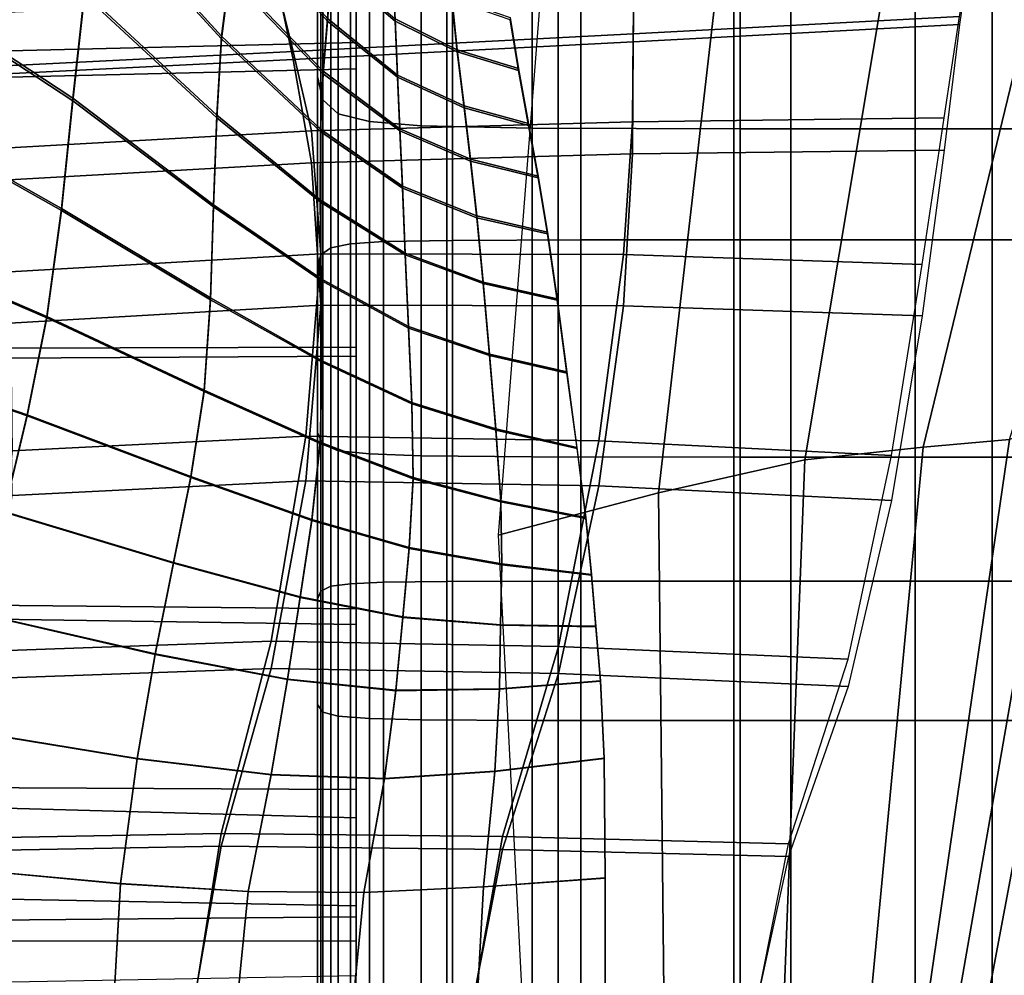
# Model space of a CAD drawing. Units: inches. Extents: x -57 to 70, y -94 to 115.
# Drawn here: x -36 to -32, y 47 to 51 of the extents above; entities that cross this region are included whole.
import ezdxf

# ---------------------------------------------------------------- set-up
doc = ezdxf.new("R2010")
doc.units = ezdxf.units.IN
doc.header["$MEASUREMENT"] = 0

msp = doc.modelspace()

# ---------------------------------------------------------------- linework, layer by layer
for points in [[(-34.5865, 51.2489, -43.4464), (-34.5865, 54.0054, -42.6604), (-34.5865, 54.3919, -43.3762), (-34.5865, 51.4799, -44.204)], [(-34.2975, 50.3666, 15.802), (-34.2975, 54.0558, 15.0144), (-34.442, 54.0315, 14.9001), (-34.442, 50.3565, 15.6849)], [(-33.9948, 50.3716, 15.8606), (-33.9948, 54.068, 15.0716), (-34.2975, 54.0558, 15.0144), (-34.2975, 50.3666, 15.802)], [(-33.4338, 50.3733, 15.8801), (-33.4338, 54.072, 15.0906), (-33.9948, 54.068, 15.0716), (-33.9948, 50.3716, 15.8606)], [(-32.514, 50.3733, 15.8801), (-32.514, 54.072, 15.0906), (-33.4338, 54.072, 15.0906), (-33.4338, 50.3733, 15.8801)], [(-31.1352, 50.3733, 15.8801), (-31.1352, 54.072, 15.0906), (-32.514, 54.072, 15.0906), (-32.514, 50.3733, 15.8801)], [(-34.5865, 51.0893, -42.8933), (-34.5865, 53.7375, -42.1368), (-34.5865, 54.0054, -42.6604), (-34.5865, 51.2489, -43.4464)], [(-34.5287, 53.9909, 14.7095), (-34.5287, 50.3396, 15.4897), (-34.442, 50.3565, 15.6849), (-34.442, 54.0315, 14.9001)], [(-34.5721, 53.9207, 14.4178), (-34.5721, 50.3076, 15.1895), (-34.5287, 50.3396, 15.4897), (-34.5287, 53.9909, 14.7095)], [(-34.5865, 53.8073, 14.0001), (-34.5865, 50.252, 14.7571), (-34.5721, 50.3076, 15.1895), (-34.5721, 53.9207, 14.4178)], [(-34.5865, 53.6372, 13.4313), (-34.5865, 50.1645, 14.1656), (-34.5865, 50.252, 14.7571), (-34.5865, 53.8073, 14.0001)], [(-34.5638, 50.9864, -42.509), (-34.5638, 53.5642, -41.772), (-34.5865, 53.7375, -42.1368), (-34.5865, 51.0893, -42.8933)], [(-34.5865, 53.397, 12.6866), (-34.5865, 50.0366, 13.388), (-34.5865, 50.1645, 14.1656), (-34.5865, 53.6372, 13.4313)], [(-34.4956, 50.9258, -42.2576), (-34.4956, 53.4614, -41.5326), (-34.5638, 53.5642, -41.772), (-34.5638, 50.9864, -42.509)], [(-34.3593, 50.8928, -42.1036), (-34.3593, 53.4051, -41.3855), (-34.4956, 53.4614, -41.5326), (-34.4956, 50.9258, -42.2576)], [(-34.5865, 53.1224, 11.8573), (-34.5865, 49.8888, 12.5208), (-34.5865, 50.0366, 13.388), (-34.5865, 53.397, 12.6866)], [(-34.132, 50.8731, -42.0112), (-34.132, 53.3714, -41.2972), (-34.3593, 53.4051, -41.3855), (-34.3593, 50.8928, -42.1036)], [(-33.6464, 50.8632, -41.965), (-33.6464, 53.3545, -41.253), (-34.132, 53.3714, -41.2972), (-34.132, 50.8731, -42.0112)], [(-32.735, 50.8599, -41.9496), (-32.735, 53.3489, -41.2383), (-33.6464, 53.3545, -41.253), (-33.6464, 50.8632, -41.965)], [(-31.2302, 50.8599, -41.9496), (-31.2303, 53.3489, -41.2383), (-32.735, 53.3489, -41.2383), (-32.735, 50.8599, -41.9496)], [(-34.5865, 52.8493, 11.0346), (-34.5865, 49.7417, 11.6603), (-34.5865, 49.8888, 12.5208), (-34.5865, 53.1224, 11.8573)], [(-31.9684, 43.6483, -49.7013), (-31.9684, 43.6483, -18.3923), (-31.9684, 53.0948, -18.0825), (-31.9684, 53.0948, -49.7013)], [(-31.9684, 43.6483, -18.3923), (-30.7361, 41.1562, 12.9959), (-30.7361, 53.0948, 5.6316), (-31.9684, 53.0948, -18.0825)], [(-34.5865, 52.6133, 10.3098), (-34.5865, 49.6155, 10.903), (-34.5865, 49.7417, 11.6603), (-34.5865, 52.8493, 11.0346)], [(-34.0197, 52.6735, -48.3665), (-34.0197, 48.8782, -48.9722), (-34.2975, 48.8748, -48.9149), (-34.2975, 52.6616, -48.3106)], [(-33.5331, 52.6775, -48.3852), (-33.5331, 48.8793, -48.9913), (-34.0197, 48.8782, -48.9722), (-34.0197, 52.6735, -48.3665)], [(-32.7623, 52.6775, -48.3852), (-32.7623, 48.8793, -48.9913), (-33.5331, 48.8793, -48.9913), (-33.5331, 52.6775, -48.3852)], [(-31.6318, 52.6775, -48.3852), (-31.6318, 48.8793, -48.9913), (-32.7623, 48.8793, -48.9913), (-32.7623, 52.6775, -48.3852)], [(-30.2316, 52.6775, -48.3852), (-30.2316, 48.8793, -48.9913), (-31.6318, 48.8793, -48.9913), (-31.6318, 52.6775, -48.3852)], [(-34.5287, 48.8568, -48.6093), (-34.5287, 52.5979, -48.0124), (-34.442, 52.6377, -48.1988), (-34.442, 48.8681, -48.8003)], [(-34.2975, 52.6616, -48.3106), (-34.2975, 48.8748, -48.9149), (-34.442, 48.8681, -48.8003), (-34.442, 52.6377, -48.1988)], [(-34.5865, 49.531, 10.3455), (-34.5865, 49.6155, 10.903), (-34.5865, 52.6133, 10.3098), (-34.5865, 52.4503, 9.7742)], [(-34.5721, 48.8358, -48.3106), (-34.5721, 52.5289, -47.7222), (-34.5287, 52.5979, -48.0124), (-34.5287, 48.8568, -48.6093)], [(-34.5865, 48.7999, -47.8728), (-34.5865, 52.4177, -47.299), (-34.5721, 52.5289, -47.7222), (-34.5721, 48.8358, -48.3106)], [(-36.4864, 51.1887, -24.4559), (-36.4864, 52.3703, -23.7363), (-34.4167, 52.4524, -23.8146), (-34.4167, 51.2386, -24.5613)], [(-34.5638, 49.4789, 9.9538), (-34.5865, 49.531, 10.3455), (-34.5865, 52.4503, 9.7742), (-34.5638, 52.3453, 9.3961)], [(-34.5865, 48.7437, -47.2647), (-34.5865, 52.2512, -46.7136), (-34.5865, 52.4177, -47.299), (-34.5865, 48.7999, -47.8728)], [(-34.4956, 49.4504, 9.6942), (-34.5638, 49.4789, 9.9538), (-34.5638, 52.3453, 9.3961), (-34.4956, 52.2835, 9.1441)], [(-34.3593, 49.4364, 9.5329), (-34.4956, 49.4504, 9.6942), (-34.4956, 52.2835, 9.1441), (-34.3593, 52.25, 8.9867)], [(-34.5865, 48.6621, -46.4548), (-34.5865, 52.016, -45.9366), (-34.5865, 52.2512, -46.7136), (-34.5865, 48.7437, -47.2647)], [(-34.132, 52.2299, 8.8922), (-34.132, 49.4281, 9.4361), (-34.3593, 49.4364, 9.5329), (-34.3593, 52.25, 8.9867)], [(-35.5049, 52.1933, -9.9407), (-34.9721, 51.5383, -10.6677), (-35.0075, 51.2661, -10.3536), (-35.5565, 51.8703, -9.5982)], [(-33.6465, 52.2198, 8.845), (-33.6464, 49.4239, 9.3878), (-34.132, 49.4281, 9.4361), (-34.132, 52.2299, 8.8922)], [(-32.735, 52.2165, 8.8292), (-32.735, 49.4225, 9.3716), (-33.6464, 49.4239, 9.3878), (-33.6465, 52.2198, 8.845)], [(-31.2303, 52.2165, 8.8292), (-31.2303, 49.4225, 9.3716), (-32.735, 49.4225, 9.3716), (-32.735, 52.2165, 8.8292)], [(-35.5048, 52.1759, -22.8383), (-35.5564, 51.8546, -23.1808), (-35.0075, 51.2538, -22.4254), (-34.9721, 51.525, -22.1113)], [(-36.4864, 52.0453, -10.3445), (-36.4864, 51.0735, -9.4856), (-34.4167, 51.1231, -9.3854), (-34.4167, 52.1311, -10.2686)], [(-35.6579, 50.9941, -9.0075), (-36.4737, 51.5319, -8.1951), (-36.4228, 52.1066, -8.5128), (-35.6073, 51.4589, -9.2959)], [(-33.5588, 52.1029, 11.8575), (-33.7959, 49.0803, 12.1739), (-33.0932, 49.2668, 15.9917), (-32.7654, 52.1101, 15.654)], [(-32.7654, 52.1101, 15.654), (-33.0932, 49.2668, 15.9917), (-32.4518, 49.4099, 19.3884), (-32.0027, 52.1045, 19.0873)], [(-32.0027, 52.1045, 19.0873), (-32.4518, 49.4099, 19.3884), (-31.9331, 49.4662, 21.9427), (-31.3014, 52.0736, 21.7941)], [(-35.6579, 50.9829, -23.7715), (-35.6073, 51.4454, -23.4831), (-36.4227, 52.0896, -24.2662), (-36.4737, 51.5184, -24.5839)], [(-31.3014, 52.0736, 21.7941), (-31.9331, 49.4662, 21.9427), (-31.5556, 49.4995, 23.813), (-30.7626, 52.0599, 23.8434)], [(-34.5865, 48.568, -45.5474), (-34.5865, 51.7473, -45.067), (-34.5865, 52.016, -45.9366), (-34.5865, 48.6621, -46.4548)], [(-34.5248, 51.5713, -20.9804), (-34.8831, 52.0137, -21.4132), (-34.9285, 51.7642, -21.7684), (-34.5435, 51.3312, -21.2979)], [(-35.0283, 50.9194, -10.0851), (-35.6073, 51.4589, -9.2959), (-35.5565, 51.8703, -9.5982), (-35.0075, 51.2661, -10.3536)], [(-35.0282, 50.9086, -22.6939), (-35.0075, 51.2538, -22.4254), (-35.5564, 51.8546, -23.1808), (-35.6073, 51.4454, -23.4831)], [(-34.2554, 51.5663, -20.4207), (-34.5122, 51.8075, -20.6515), (-34.5248, 51.5713, -20.9804), (-34.2467, 51.3314, -20.7201)], [(-34.9285, 51.7783, -11.0106), (-34.5436, 51.3426, -11.4811), (-34.5617, 51.1122, -11.1752), (-34.9721, 51.5383, -10.6677)], [(-34.9285, 51.7642, -21.7684), (-34.9721, 51.525, -22.1113), (-34.5617, 51.1014, -21.6038), (-34.5435, 51.3312, -21.2979)], [(-34.5865, 48.4743, -44.6466), (-34.5865, 51.4799, -44.204), (-34.5865, 51.7473, -45.067), (-34.5865, 48.568, -45.5474)], [(-33.1998, 51.504, 4.6478), (-33.2039, 51.2762, 5.0587), (-31.7751, 51.3522, 5.5912), (-31.7333, 51.5969, 5.2459)], [(-33.1999, 51.504, -37.4268), (-31.7333, 51.5969, -38.0249), (-31.7751, 51.3171, -38.3756), (-33.2039, 51.241, -37.8431)], [(-34.2467, 51.3418, -12.0589), (-34.2359, 51.0954, -11.7739), (-34.5436, 51.3426, -11.4811), (-34.5249, 51.5832, -11.7986)], [(-34.2467, 51.3314, -20.7201), (-34.5248, 51.5713, -20.9804), (-34.5435, 51.3312, -21.2979), (-34.2359, 51.0855, -21.0051)], [(-33.9989, 51.4365, -12.501), (-33.9749, 51.2063, -12.2128), (-34.2467, 51.3418, -12.0589), (-34.2554, 51.5771, -12.3583)], [(-33.9988, 51.4267, -20.278), (-34.2554, 51.5663, -20.4207), (-34.2467, 51.3314, -20.7201), (-33.9749, 51.1968, -20.5662)], [(-36.5229, 50.9704, -7.8264), (-36.4737, 51.5319, -8.1951), (-35.6579, 50.9941, -9.0075), (-35.7087, 50.5106, -8.707)], [(-36.5228, 50.9601, -24.9526), (-35.7086, 50.5018, -24.072), (-35.6579, 50.9829, -23.7715), (-36.4737, 51.5184, -24.5839)], [(-34.9721, 51.5383, -10.6677), (-34.5617, 51.1122, -11.1752), (-34.5741, 50.8587, -10.8971), (-35.0075, 51.2661, -10.3536)], [(-34.9721, 51.525, -22.1113), (-35.0075, 51.2538, -22.4254), (-34.574, 50.8487, -21.882), (-34.5617, 51.1014, -21.6038)], [(-34.7479, 51.4192, 4.0394), (-34.6933, 51.1988, 4.5066), (-33.2039, 51.2762, 5.0587), (-33.1998, 51.504, 4.6478)], [(-34.7479, 51.4192, -36.8184), (-33.1999, 51.504, -37.4268), (-33.2039, 51.241, -37.8431), (-34.6933, 51.1637, -37.291)], [(-35.0417, 50.5274, -9.8334), (-35.6579, 50.9941, -9.0075), (-35.6073, 51.4589, -9.2959), (-35.0283, 50.9194, -10.0851)], [(-34.5865, 48.3939, -43.8567), (-34.5865, 51.2489, -43.4464), (-34.5865, 51.4799, -44.204), (-34.5865, 48.4743, -44.6466)], [(-36.4589, 51.351, 3.41), (-36.3039, 51.1189, 3.9151), (-34.6933, 51.1988, 4.5066), (-34.7479, 51.4192, 4.0394)], [(-36.4589, 51.351, -36.189), (-34.7479, 51.4192, -36.8184), (-34.6933, 51.1637, -37.291), (-36.3039, 51.0838, -36.6995)], [(-35.0417, 50.5182, -22.9456), (-35.0282, 50.9086, -22.6939), (-35.6073, 51.4454, -23.4831), (-35.6579, 50.9829, -23.7715)], [(-33.7425, 51.3471, -12.5995), (-33.7062, 51.1236, -12.3135), (-33.9749, 51.2063, -12.2128), (-33.9989, 51.4365, -12.501)], [(-33.7425, 51.3379, -20.1795), (-33.9988, 51.4267, -20.278), (-33.9749, 51.1968, -20.5662), (-33.7062, 51.1147, -20.4655)], [(-34.5436, 51.3426, -11.4811), (-34.2359, 51.0954, -11.7739), (-34.2258, 50.8601, -11.5006), (-34.5617, 51.1122, -11.1752)], [(-34.5435, 51.3312, -21.2979), (-34.5617, 51.1014, -21.6038), (-34.2257, 50.8508, -21.2784), (-34.2359, 51.0855, -21.0051)], [(-33.9749, 51.2063, -12.2128), (-33.9449, 50.9609, -11.9412), (-34.2359, 51.0954, -11.7739), (-34.2467, 51.3418, -12.0589)], [(-33.9749, 51.1968, -20.5662), (-34.2467, 51.3314, -20.7201), (-34.2359, 51.0855, -21.0051), (-33.9449, 50.9519, -20.8378)], [(-31.7751, 51.3522, 5.5912), (-33.2039, 51.2762, 5.0587), (-33.2076, 50.8908, 5.7128), (-31.8412, 50.9076, 6.2079)], [(-31.7751, 51.3171, -38.3756), (-31.8412, 50.7671, -39.0086), (-33.2076, 50.7503, -38.5135), (-33.2039, 51.241, -37.8431)], [(-36.4864, 49.8529, -24.8414), (-36.4864, 51.1887, -24.4559), (-34.4167, 51.2386, -24.5613), (-34.4167, 49.8639, -24.9568)], [(-34.5754, 50.5487, -10.6629), (-35.0283, 50.9194, -10.0851), (-35.0075, 51.2661, -10.3536), (-34.5741, 50.8587, -10.8971)], [(-34.5754, 50.5397, -22.1161), (-34.574, 50.8487, -21.882), (-35.0075, 51.2538, -22.4254), (-35.0282, 50.9086, -22.6939)], [(-33.2039, 51.2762, 5.0587), (-34.6933, 51.1988, 4.5066), (-34.6127, 50.8517, 5.1976), (-33.2076, 50.8908, 5.7128)], [(-33.2039, 51.241, -37.8431), (-33.2076, 50.7503, -38.5135), (-34.6127, 50.7112, -37.9984), (-34.6933, 51.1637, -37.291)], [(-34.5865, 48.3397, -43.2817), (-34.5865, 51.0893, -42.8933), (-34.5865, 51.2489, -43.4464), (-34.5865, 48.3939, -43.8567)], [(-34.6933, 51.1988, 4.5066), (-36.3039, 51.1189, 3.9151), (-36.0953, 50.768, 4.6422), (-34.6127, 50.8517, 5.1976)], [(-33.7062, 51.1236, -12.3135), (-33.6623, 50.8828, -12.0457), (-33.9449, 50.9609, -11.9412), (-33.9749, 51.2063, -12.2128)], [(-33.7062, 51.1147, -20.4655), (-33.9749, 51.1968, -20.5662), (-33.9449, 50.9519, -20.8378), (-33.6622, 50.8744, -20.7333)], [(-34.6933, 51.1637, -37.291), (-34.6127, 50.7112, -37.9984), (-36.0953, 50.6275, -37.4429), (-36.3039, 51.0838, -36.6995)], [(-36.4864, 51.0735, -9.4856), (-36.4864, 49.8974, -9.195), (-34.4167, 49.9045, -9.0821), (-34.4167, 51.1231, -9.3854)], [(-34.5617, 51.1122, -11.1752), (-34.2258, 50.8601, -11.5006), (-34.2149, 50.6091, -11.2541), (-34.5741, 50.8587, -10.8971)], [(-34.5638, 48.3061, -42.8837), (-34.5638, 50.9864, -42.509), (-34.5865, 51.0893, -42.8933), (-34.5865, 48.3397, -43.2817)], [(-34.5617, 51.1014, -21.6038), (-34.574, 50.8487, -21.882), (-34.2149, 50.6005, -21.5249), (-34.2257, 50.8508, -21.2784)], [(-34.2359, 51.0954, -11.7739), (-33.9449, 50.9609, -11.9412), (-33.9164, 50.7269, -11.6815), (-34.2258, 50.8601, -11.5006)], [(-34.2359, 51.0855, -21.0051), (-34.2257, 50.8508, -21.2784), (-33.9164, 50.7185, -21.0975), (-33.9449, 50.9519, -20.8378)], [(-35.7087, 50.5106, -8.707), (-35.6579, 50.9941, -9.0075), (-35.0417, 50.5274, -9.8334), (-35.055, 50.1194, -9.5697)], [(-35.7086, 50.5018, -24.072), (-35.055, 50.1119, -23.2093), (-35.0417, 50.5182, -22.9456), (-35.6579, 50.9829, -23.7715)], [(-34.4956, 48.2875, -42.6248), (-34.4956, 50.9258, -42.2576), (-34.5638, 50.9864, -42.509), (-34.5638, 48.3061, -42.8837)], [(-36.6135, 50.4018, -7.3858), (-36.5229, 50.9704, -7.8264), (-35.7087, 50.5106, -8.707), (-35.7716, 50.0385, -8.4333)], [(-36.6135, 50.3946, -25.3933), (-35.7716, 50.0318, -24.3457), (-35.7086, 50.5018, -24.072), (-36.5228, 50.9601, -24.9526)], [(-33.9449, 50.9609, -11.9412), (-33.6623, 50.8828, -12.0457), (-33.6203, 50.6532, -11.7901), (-33.9164, 50.7269, -11.6815)], [(-33.9449, 50.9519, -20.8378), (-33.9164, 50.7185, -21.0975), (-33.6203, 50.6453, -20.9889), (-33.6622, 50.8744, -20.7333)], [(-34.5711, 50.2034, -10.4456), (-35.0417, 50.5274, -9.8334), (-35.0283, 50.9194, -10.0851), (-34.5754, 50.5487, -10.6629)], [(-34.571, 50.1957, -22.3334), (-34.5754, 50.5397, -22.1161), (-35.0282, 50.9086, -22.6939), (-35.0417, 50.5182, -22.9456)], [(-34.3593, 48.2781, -42.467), (-34.3593, 50.8928, -42.1036), (-34.4956, 50.9258, -42.2576), (-34.4956, 48.2875, -42.6248)], [(-31.8412, 50.9076, 6.2079), (-33.2076, 50.8908, 5.7128), (-33.246, 50.3093, 6.5306), (-31.9382, 50.2657, 7.0042)], [(-34.6127, 50.8517, 5.1976), (-36.0953, 50.768, 4.6422), (-35.9347, 50.2334, 5.5141), (-34.572, 50.3121, 6.0397)], [(-33.2076, 50.8908, 5.7128), (-34.6127, 50.8517, 5.1976), (-34.572, 50.3121, 6.0397), (-33.246, 50.3093, 6.5306)], [(-34.2021, 50.3156, -11.0495), (-34.5754, 50.5487, -10.6629), (-34.5741, 50.8587, -10.8971), (-34.2149, 50.6091, -11.2541)], [(-34.132, 48.2726, -42.3723), (-34.132, 50.8731, -42.0112), (-34.3593, 50.8928, -42.1036), (-34.3593, 48.2781, -42.467)], [(-34.2258, 50.8601, -11.5006), (-33.9164, 50.7269, -11.6815), (-33.8888, 50.4783, -11.4505), (-34.2149, 50.6091, -11.2541)], [(-34.2257, 50.8508, -21.2784), (-34.2149, 50.6005, -21.5249), (-33.8888, 50.4705, -21.3285), (-33.9164, 50.7185, -21.0975)], [(-33.6464, 48.2698, -42.325), (-33.6464, 50.8632, -41.965), (-34.132, 50.8731, -42.0112), (-34.132, 48.2726, -42.3723)], [(-32.735, 48.2688, -42.3092), (-32.735, 50.8599, -41.9496), (-33.6464, 50.8632, -41.965), (-33.6464, 48.2698, -42.325)], [(-31.2303, 48.2688, -42.3092), (-31.2302, 50.8599, -41.9496), (-32.735, 50.8599, -41.9496), (-32.735, 48.2688, -42.3092)], [(-34.202, 50.3079, -21.7295), (-34.2149, 50.6005, -21.5249), (-34.574, 50.8487, -21.882), (-34.5754, 50.5397, -22.1161)], [(-31.8412, 50.7671, -39.0086), (-31.9382, 50.041, -39.8024), (-33.246, 50.0846, -39.3228), (-33.2076, 50.7503, -38.5135)], [(-33.2076, 50.7503, -38.5135), (-33.246, 50.0846, -39.3228), (-34.572, 50.0874, -38.8273), (-34.6127, 50.7112, -37.9984)], [(-33.9164, 50.7269, -11.6815), (-33.6203, 50.6532, -11.7901), (-33.5792, 50.4069, -11.5666), (-33.8888, 50.4783, -11.4505)], [(-34.6127, 50.7112, -37.9984), (-34.572, 50.0874, -38.8273), (-35.9347, 50.0087, -38.3001), (-36.0953, 50.6275, -37.4429)], [(-33.9164, 50.7185, -21.0975), (-33.8888, 50.4705, -21.3285), (-33.5791, 50.3996, -21.2125), (-33.6203, 50.6453, -20.9889)], [(-33.8616, 50.189, -11.265), (-34.2021, 50.3156, -11.0495), (-34.2149, 50.6091, -11.2541), (-33.8888, 50.4783, -11.4505)], [(-33.8615, 50.182, -21.514), (-33.8888, 50.4705, -21.3285), (-34.2149, 50.6005, -21.5249), (-34.202, 50.3079, -21.7295)], [(-34.1878, 49.9945, -10.8616), (-34.5711, 50.2034, -10.4456), (-34.5754, 50.5487, -10.6629), (-34.2021, 50.3156, -11.0495)], [(-35.7716, 50.0385, -8.4333), (-35.7087, 50.5106, -8.707), (-35.055, 50.1194, -9.5697), (-35.0834, 49.7161, -9.3286)], [(-35.055, 50.1194, -9.5697), (-35.0417, 50.5274, -9.8334), (-34.5711, 50.2034, -10.4456), (-34.5664, 49.8441, -10.218)], [(-35.055, 50.1119, -23.2093), (-34.5663, 49.8377, -22.561), (-34.571, 50.1957, -22.3334), (-35.0417, 50.5182, -22.9456)], [(-34.1878, 49.9878, -21.9174), (-34.202, 50.3079, -21.7295), (-34.5754, 50.5397, -22.1161), (-34.571, 50.1957, -22.3334)], [(-35.7716, 50.0318, -24.3457), (-35.0834, 49.7102, -23.4504), (-35.055, 50.1119, -23.2093), (-35.7086, 50.5018, -24.072)], [(-33.5375, 50.1156, -11.395), (-33.8616, 50.189, -11.265), (-33.8888, 50.4783, -11.4505), (-33.5792, 50.4069, -11.5666)], [(-33.5375, 50.1091, -21.384), (-33.5791, 50.3996, -21.2125), (-33.8888, 50.4705, -21.3285), (-33.8615, 50.182, -21.514)], [(-36.6135, 50.4018, -7.3858), (-35.7716, 50.0385, -8.4333), (-35.8586, 49.6074, -8.2254), (-36.5585, 49.8478, -7.3552)], [(-36.6135, 50.3946, -25.3933), (-36.5585, 49.8429, -25.4238), (-35.8586, 49.6026, -24.5536), (-35.7716, 50.0318, -24.3457)], [(-34.5721, 50.3076, 15.1895), (-34.5721, 46.7746, 15.5161), (-34.5287, 46.7692, 15.8202), (-34.5287, 50.3396, 15.4897)], [(-34.5287, 50.3396, 15.4897), (-34.5287, 46.7692, 15.8202), (-34.442, 46.7629, 16.0169), (-34.442, 50.3565, 15.6849)], [(-34.2975, 46.7591, 16.135), (-34.2975, 50.3666, 15.802), (-34.442, 50.3565, 15.6849), (-34.442, 46.7629, 16.0169)], [(-33.9948, 46.7572, 16.194), (-33.9948, 50.3716, 15.8606), (-34.2975, 50.3666, 15.802), (-34.2975, 46.7591, 16.135)], [(-33.4338, 46.7566, 16.2137), (-33.4338, 50.3733, 15.8801), (-33.9948, 50.3716, 15.8606), (-33.9948, 46.7572, 16.194)], [(-32.514, 46.7566, 16.2137), (-32.514, 50.3733, 15.8801), (-33.4338, 50.3733, 15.8801), (-33.4338, 46.7566, 16.2137)], [(-31.1352, 46.7566, 16.2137), (-31.1352, 50.3733, 15.8801), (-32.514, 50.3733, 15.8801), (-32.514, 46.7566, 16.2137)], [(-34.6372, 49.5143, 6.9597), (-34.572, 50.3121, 6.0397), (-35.9347, 50.2334, 5.5141), (-35.9238, 49.4504, 6.4534)], [(-33.246, 50.3093, 6.5306), (-34.572, 50.3121, 6.0397), (-34.6372, 49.5143, 6.9597), (-33.3542, 49.4932, 7.4323)], [(-34.5865, 50.252, 14.7571), (-34.5865, 46.7754, 15.0762), (-34.5721, 46.7746, 15.5161), (-34.5721, 50.3076, 15.1895)], [(-33.8339, 49.8733, -11.0988), (-34.1878, 49.9945, -10.8616), (-34.2021, 50.3156, -11.0495), (-33.8616, 50.189, -11.265)], [(-33.8339, 49.8673, -21.6802), (-33.8615, 50.182, -21.514), (-34.202, 50.3079, -21.7295), (-34.1878, 49.9878, -21.9174)], [(-31.9382, 50.2657, 7.0042), (-33.246, 50.3093, 6.5306), (-33.3542, 49.4932, 7.4323), (-32.0729, 49.4295, 7.888)], [(-34.5865, 50.1645, 14.1656), (-34.5865, 46.7682, 14.4719), (-34.5865, 46.7754, 15.0762), (-34.5865, 50.252, 14.7571)], [(-34.5664, 49.8441, -10.218), (-34.5711, 50.2034, -10.4456), (-34.1878, 49.9945, -10.8616), (-34.1729, 49.661, -10.6655)], [(-34.5865, 50.0366, 13.388), (-34.5865, 46.7494, 13.6746), (-34.5865, 46.7682, 14.4719), (-34.5865, 50.1645, 14.1656)], [(-34.5663, 49.8377, -22.561), (-34.1729, 49.6553, -22.1136), (-34.1878, 49.9878, -21.9174), (-34.571, 50.1957, -22.3334)], [(-33.4946, 49.7961, -11.2465), (-33.8339, 49.8733, -11.0988), (-33.8616, 50.189, -11.265), (-33.5375, 50.1156, -11.395)], [(-33.4946, 49.7905, -21.5325), (-33.5375, 50.1091, -21.384), (-33.8615, 50.182, -21.514), (-33.8339, 49.8673, -21.6802)], [(-35.0834, 49.7161, -9.3286), (-35.055, 50.1194, -9.5697), (-34.5664, 49.8441, -10.218), (-34.5752, 49.4874, -10.0118)], [(-34.6372, 49.318, -39.6644), (-35.9238, 49.254, -39.152), (-35.9347, 50.0087, -38.3001), (-34.572, 50.0874, -38.8273)], [(-35.0834, 49.7102, -23.4504), (-34.5751, 49.4821, -22.7672), (-34.5663, 49.8377, -22.561), (-35.055, 50.1119, -23.2093)], [(-33.246, 50.0846, -39.3228), (-33.3542, 49.2969, -40.1554), (-34.6372, 49.318, -39.6644), (-34.572, 50.0874, -38.8273)], [(-31.9382, 50.041, -39.8024), (-32.0729, 49.2331, -40.6356), (-33.3542, 49.2969, -40.1554), (-33.246, 50.0846, -39.3228)], [(-35.7716, 50.0385, -8.4333), (-35.0834, 49.7161, -9.3286), (-35.1419, 49.3381, -9.1445), (-35.8586, 49.6074, -8.2254)], [(-35.7716, 50.0318, -24.3457), (-35.8586, 49.6026, -24.5536), (-35.1418, 49.3336, -23.6345), (-35.0834, 49.7102, -23.4504)], [(-34.5865, 49.8888, 12.5208), (-34.5865, 46.7248, 12.7841), (-34.5865, 46.7494, 13.6746), (-34.5865, 50.0366, 13.388)], [(-31.7092, 46.7415, 25.9487), (-31.4051, 47.1848, 26.2533), (-30.8403, 50.0399, 26.3752), (-31.1447, 49.7376, 26.003)], [(-34.1729, 49.661, -10.6655), (-34.1878, 49.9945, -10.8616), (-33.8339, 49.8733, -11.0988), (-33.8051, 49.546, -10.9257)], [(-34.1729, 49.6553, -22.1136), (-33.805, 49.5409, -21.8533), (-33.8339, 49.8673, -21.6802), (-34.1878, 49.9878, -21.9174)], [(-36.4864, 49.8974, -9.195), (-36.4864, 48.7784, -9.3143), (-34.4167, 48.7581, -9.1999), (-34.4167, 49.9045, -9.0821)], [(-36.4864, 48.7206, -24.8371), (-36.4864, 49.8529, -24.8414), (-34.4167, 49.8639, -24.9568), (-34.4167, 48.689, -24.9403)], [(-34.5865, 49.7417, 11.6603), (-34.5865, 46.6999, 11.9005), (-34.5865, 46.7248, 12.7841), (-34.5865, 49.8888, 12.5208)], [(-33.8051, 49.546, -10.9257), (-33.8339, 49.8733, -11.0988), (-33.4946, 49.7961, -11.2465), (-33.45, 49.4651, -11.0924)], [(-33.805, 49.5409, -21.8533), (-33.4499, 49.4604, -21.6866), (-33.4946, 49.7905, -21.5325), (-33.8339, 49.8673, -21.6802)], [(-36.5585, 49.8478, -7.3552), (-35.8586, 49.6074, -8.2254), (-35.9593, 49.1844, -8.0462), (-36.674, 49.4264, -7.1819)], [(-36.5585, 49.8429, -25.4238), (-36.674, 49.4232, -25.5971), (-35.9593, 49.1811, -24.7328), (-35.8586, 49.6026, -24.5536)], [(-34.5752, 49.4874, -10.0118), (-34.5664, 49.8441, -10.218), (-34.1729, 49.661, -10.6655), (-34.1682, 49.3325, -10.4911)], [(-34.5751, 49.4821, -22.7672), (-34.1682, 49.3278, -22.2879), (-34.1729, 49.6553, -22.1136), (-34.5663, 49.8377, -22.561)], [(-34.5865, 49.6155, 10.903), (-34.5865, 46.6804, 11.1237), (-34.5865, 46.6999, 11.9005), (-34.5865, 49.7417, 11.6603)], [(-31.1447, 49.7376, 26.003), (-31.338, 49.5738, 25.1576), (-31.8765, 46.4903, 25.1925), (-31.7092, 46.7415, 25.9487)], [(-34.6113, 49.1493, -9.8588), (-35.1419, 49.3381, -9.1445), (-35.0834, 49.7161, -9.3286), (-34.5752, 49.4874, -10.0118)], [(-34.6113, 49.1452, -22.9202), (-34.5751, 49.4821, -22.7672), (-35.0834, 49.7102, -23.4504), (-35.1418, 49.3336, -23.6345)], [(-34.1682, 49.3325, -10.4911), (-34.1729, 49.661, -10.6655), (-33.8051, 49.546, -10.9257), (-33.784, 49.2315, -10.7747)], [(-34.1682, 49.3278, -22.2879), (-33.784, 49.2273, -22.0043), (-33.805, 49.5409, -21.8533), (-34.1729, 49.6553, -22.1136)], [(-35.8586, 49.6074, -8.2254), (-35.1419, 49.3381, -9.1445), (-35.2177, 48.961, -8.9829), (-35.9593, 49.1844, -8.0462)], [(-35.8586, 49.6026, -24.5536), (-35.9593, 49.1811, -24.7328), (-35.2177, 48.9578, -23.7961), (-35.1418, 49.3336, -23.6345)], [(-34.5865, 46.6721, 10.5535), (-34.5865, 46.6804, 11.1237), (-34.5865, 49.6155, 10.903), (-34.5865, 49.531, 10.3455)], [(-31.338, 49.5738, 25.1576), (-31.5556, 49.4995, 23.813), (-32.021, 46.306, 23.9455), (-31.8765, 46.4903, 25.1925)], [(-34.7893, 48.6159, 7.7389), (-34.6372, 49.5143, 6.9597), (-35.9238, 49.4504, 6.4534), (-36.026, 48.5722, 7.2382)], [(-33.3542, 49.4932, 7.4323), (-34.6372, 49.5143, 6.9597), (-34.7893, 48.6159, 7.7389), (-33.5312, 48.5933, 8.2016)], [(-34.5638, 46.6716, 10.1546), (-34.5865, 46.6721, 10.5535), (-34.5865, 49.531, 10.3455), (-34.5638, 49.4789, 9.9538)], [(-33.784, 49.2315, -10.7747), (-33.8051, 49.546, -10.9257), (-33.45, 49.4651, -11.0924), (-33.4112, 49.1575, -10.9604)], [(-33.784, 49.2273, -22.0043), (-33.4112, 49.1537, -21.8186), (-33.4499, 49.4604, -21.6866), (-33.805, 49.5409, -21.8533)], [(-34.1848, 49.0264, -10.3686), (-34.6113, 49.1493, -9.8588), (-34.5752, 49.4874, -10.0118), (-34.1682, 49.3325, -10.4911)], [(-34.1847, 49.0226, -22.4104), (-34.1682, 49.3278, -22.2879), (-34.5751, 49.4821, -22.7672), (-34.6113, 49.1452, -22.9202)], [(-34.4956, 46.6756, 9.8916), (-34.5638, 46.6716, 10.1546), (-34.5638, 49.4789, 9.9538), (-34.4956, 49.4504, 9.6942)], [(-32.0729, 49.4295, 7.888), (-33.3542, 49.4932, 7.4323), (-33.5312, 48.5933, 8.2016), (-32.2624, 48.5376, 8.6453)], [(-31.9331, 49.4662, 21.9427), (-32.2565, 46.0637, 22.1681), (-32.021, 46.306, 23.9455), (-31.5556, 49.4995, 23.813)], [(-34.3593, 46.6809, 9.729), (-34.4956, 46.6756, 9.8916), (-34.4956, 49.4504, 9.6942), (-34.3593, 49.4364, 9.5329)], [(-34.132, 49.4281, 9.4361), (-34.132, 46.684, 9.6315), (-34.3593, 46.6809, 9.729), (-34.3593, 49.4364, 9.5329)], [(-33.6464, 49.4239, 9.3878), (-33.6464, 46.6856, 9.5827), (-34.132, 46.684, 9.6315), (-34.132, 49.4281, 9.4361)], [(-32.4518, 49.4099, 19.3884), (-32.5954, 45.7054, 19.6888), (-32.2565, 46.0637, 22.1681), (-31.9331, 49.4662, 21.9427)], [(-32.735, 49.4225, 9.3716), (-32.735, 46.6861, 9.5665), (-33.6464, 46.6856, 9.5827), (-33.6464, 49.4239, 9.3878)], [(-32.5954, 45.7054, 19.6888), (-32.4518, 49.4099, 19.3884), (-33.0932, 49.2668, 15.9917), (-33.0498, 45.1731, 16.3357)], [(-31.2303, 49.4225, 9.3716), (-31.2303, 46.6861, 9.5665), (-32.735, 46.6861, 9.5665), (-32.735, 49.4225, 9.3716)], [(-34.7893, 48.4971, -40.3594), (-36.026, 48.4533, -39.848), (-35.9238, 49.254, -39.152), (-34.6372, 49.318, -39.6644)], [(-34.6631, 48.8102, -9.7266), (-35.2177, 48.961, -8.9829), (-35.1419, 49.3381, -9.1445), (-34.6113, 49.1493, -9.8588)], [(-34.6631, 48.8072, -23.0524), (-34.6113, 49.1452, -22.9202), (-35.1418, 49.3336, -23.6345), (-35.2177, 48.9578, -23.7961)], [(-33.3542, 49.2969, -40.1554), (-33.5312, 48.4745, -40.8542), (-34.7893, 48.4971, -40.3594), (-34.6372, 49.318, -39.6644)], [(-33.7799, 48.9545, -10.6746), (-34.1848, 49.0264, -10.3686), (-34.1682, 49.3325, -10.4911), (-33.784, 49.2315, -10.7747)], [(-33.7799, 48.951, -22.1044), (-33.784, 49.2273, -22.0043), (-34.1682, 49.3278, -22.2879), (-34.1847, 49.0226, -22.4104)], [(-33.0498, 45.1731, 16.3357), (-33.0932, 49.2668, 15.9917), (-33.7959, 49.0803, 12.1739), (-33.5621, 44.5539, 12.5457)], [(-32.0729, 49.2331, -40.6356), (-32.2624, 48.4187, -41.3407), (-33.5312, 48.4745, -40.8542), (-33.3542, 49.2969, -40.1554)], [(-33.386, 48.9081, -10.8786), (-33.7799, 48.9545, -10.6746), (-33.784, 49.2315, -10.7747), (-33.4112, 49.1575, -10.9604)], [(-33.386, 48.905, -21.9004), (-33.4112, 49.1537, -21.8186), (-33.784, 49.2273, -22.0043), (-33.7799, 48.951, -22.1044)], [(-35.9593, 49.1844, -8.0462), (-35.2177, 48.961, -8.9829), (-35.2981, 48.5605, -8.8089), (-36.0634, 48.7362, -7.8588)], [(-35.9593, 49.1811, -24.7328), (-36.0634, 48.7344, -24.9202), (-35.2981, 48.5585, -23.9701), (-35.2177, 48.9578, -23.7961)], [(-34.2129, 48.7226, -10.2678), (-34.6631, 48.8102, -9.7266), (-34.6113, 49.1493, -9.8588), (-34.1848, 49.0264, -10.3686)], [(-34.2128, 48.7197, -22.5112), (-34.1847, 49.0226, -22.4104), (-34.6113, 49.1452, -22.9202), (-34.6631, 48.8072, -23.0524)], [(-33.7845, 48.6888, -10.597), (-34.2129, 48.7226, -10.2678), (-34.1848, 49.0264, -10.3686), (-33.7799, 48.9545, -10.6746)], [(-33.7845, 48.686, -22.182), (-33.7799, 48.951, -22.1044), (-34.1847, 49.0226, -22.4104), (-34.2128, 48.7197, -22.5112)], [(-35.2981, 48.5605, -8.8089), (-35.2177, 48.961, -8.9829), (-34.6631, 48.8102, -9.7266), (-34.7186, 48.4504, -9.5826)], [(-35.2981, 48.5585, -23.9701), (-34.7186, 48.4484, -23.1964), (-34.6631, 48.8072, -23.0524), (-35.2177, 48.9578, -23.7961)], [(-33.367, 48.6818, -10.8202), (-33.7845, 48.6888, -10.597), (-33.7799, 48.9545, -10.6746), (-33.386, 48.9081, -10.8786)], [(-33.367, 48.6792, -21.9588), (-33.386, 48.905, -21.9004), (-33.7799, 48.951, -22.1044), (-33.7845, 48.686, -22.182)], [(-34.442, 45.0714, -48.9662), (-34.5287, 45.0874, -48.7754), (-34.5287, 48.8568, -48.6093), (-34.442, 48.8681, -48.8003)], [(-34.2975, 48.8748, -48.9149), (-34.2975, 45.0619, -49.0806), (-34.442, 45.0714, -48.9662), (-34.442, 48.8681, -48.8003)], [(-34.0197, 48.8782, -48.9722), (-34.0197, 45.0571, -49.1378), (-34.2975, 45.0619, -49.0806), (-34.2975, 48.8748, -48.9149)], [(-33.5331, 48.8793, -48.9913), (-33.5331, 45.0555, -49.1569), (-34.0197, 45.0571, -49.1378), (-34.0197, 48.8782, -48.9722)], [(-32.7623, 48.8793, -48.9913), (-32.7623, 45.0555, -49.1569), (-33.5331, 45.0555, -49.1569), (-33.5331, 48.8793, -48.9913)], [(-31.6318, 48.8793, -48.9913), (-31.6318, 45.0555, -49.1569), (-32.7623, 45.0555, -49.1569), (-32.7623, 48.8793, -48.9913)], [(-30.2316, 48.8793, -48.9913), (-30.2316, 45.0555, -49.1569), (-31.6318, 45.0555, -49.1569), (-31.6318, 48.8793, -48.9913)], [(-34.5721, 45.1104, -48.4751), (-34.5865, 45.1414, -48.0318), (-34.5865, 48.7999, -47.8728), (-34.5721, 48.8358, -48.3106)], [(-34.5287, 45.0874, -48.7754), (-34.5721, 45.1104, -48.4751), (-34.5721, 48.8358, -48.3106), (-34.5287, 48.8568, -48.6093)], [(-34.7186, 48.4504, -9.5826), (-34.6631, 48.8102, -9.7266), (-34.2129, 48.7226, -10.2678), (-34.243, 48.4013, -10.1581)], [(-34.7186, 48.4484, -23.1964), (-34.243, 48.3992, -22.6209), (-34.2128, 48.7197, -22.5112), (-34.6631, 48.8072, -23.0524)], [(-34.5865, 45.1414, -48.0318), (-34.5865, 45.1812, -47.4124), (-34.5865, 48.7437, -47.2647), (-34.5865, 48.7999, -47.8728)], [(-36.4864, 48.7784, -9.3143), (-36.4864, 47.9775, -9.6848), (-34.4167, 47.9667, -9.5799), (-34.4167, 48.7581, -9.1999)], [(-34.5865, 48.7437, -47.2647), (-34.5865, 45.1812, -47.4124), (-34.5865, 45.2304, -46.5835), (-34.5865, 48.6621, -46.4548)], [(-36.4864, 47.8996, -24.4283), (-36.4864, 48.7206, -24.8371), (-34.4167, 48.689, -24.9403), (-34.4167, 47.8436, -24.5089)], [(-36.0634, 48.7362, -7.8588), (-35.2981, 48.5605, -8.8089), (-35.3773, 48.1029, -8.6595), (-36.134, 48.2265, -7.7332)], [(-36.0634, 48.7344, -24.9202), (-36.134, 48.2257, -25.0458), (-35.3773, 48.102, -24.1195), (-35.2981, 48.5585, -23.9701)], [(-34.243, 48.4013, -10.1581), (-34.2129, 48.7226, -10.2678), (-33.7845, 48.6888, -10.597), (-33.7895, 48.4081, -10.5134)], [(-34.243, 48.3992, -22.6209), (-33.7895, 48.4061, -22.2656), (-33.7845, 48.686, -22.182), (-34.2128, 48.7197, -22.5112)], [(-34.5865, 48.6621, -46.4548), (-34.5865, 45.2304, -46.5835), (-34.5865, 45.2842, -45.6532), (-34.5865, 48.568, -45.5474)], [(-33.7895, 48.4081, -10.5134), (-33.7845, 48.6888, -10.597), (-33.367, 48.6818, -10.8202), (-33.347, 48.443, -10.7586)], [(-33.7895, 48.4061, -22.2656), (-33.347, 48.441, -22.0204), (-33.367, 48.6792, -21.9588), (-33.7845, 48.686, -22.182)], [(-35.0091, 47.7745, 8.1586), (-34.7893, 48.6159, 7.7389), (-36.026, 48.5722, 7.2382), (-36.2043, 47.7523, 7.6464)], [(-33.5312, 48.5933, 8.2016), (-34.7893, 48.6159, 7.7389), (-35.0091, 47.7745, 8.1586), (-33.776, 47.7607, 8.6222)], [(-34.5865, 48.568, -45.5474), (-34.5865, 45.2842, -45.6532), (-34.5865, 45.3373, -44.7295), (-34.5865, 48.4743, -44.6466)], [(-32.2624, 48.5376, 8.6453), (-33.5312, 48.5933, 8.2016), (-33.776, 47.7607, 8.6222), (-32.5238, 47.7288, 9.0615)], [(-35.3773, 48.1029, -8.6595), (-35.2981, 48.5605, -8.8089), (-34.7186, 48.4504, -9.5826), (-34.7901, 48.0329, -9.44)], [(-35.3773, 48.102, -24.1195), (-34.7901, 48.0318, -23.3389), (-34.7186, 48.4484, -23.1964), (-35.2981, 48.5585, -23.9701)], [(-35.0091, 47.7187, -40.7619), (-36.2043, 47.6965, -40.2374), (-36.026, 48.4533, -39.848), (-34.7893, 48.4971, -40.3594)], [(-33.5312, 48.4745, -40.8542), (-33.776, 47.7049, -41.2622), (-35.0091, 47.7187, -40.7619), (-34.7893, 48.4971, -40.3594)], [(-34.7901, 48.0329, -9.44), (-34.7186, 48.4504, -9.5826), (-34.243, 48.4013, -10.1581), (-34.2937, 48.0149, -10.0369)], [(-34.7901, 48.0318, -23.3389), (-34.2937, 48.0136, -22.7421), (-34.243, 48.3992, -22.6209), (-34.7186, 48.4484, -23.1964)], [(-34.5865, 48.4743, -44.6466), (-34.5865, 45.3373, -44.7295), (-34.5865, 45.3849, -43.9205), (-34.5865, 48.3939, -43.8567)], [(-33.8096, 48.0472, -10.4121), (-33.7895, 48.4081, -10.5134), (-33.347, 48.443, -10.7586), (-33.3316, 48.1048, -10.6764)], [(-33.8096, 48.0459, -22.3669), (-33.3316, 48.1034, -22.1026), (-33.347, 48.441, -22.0204), (-33.7895, 48.4061, -22.2656)], [(-32.2624, 48.4187, -41.3407), (-32.5238, 47.673, -41.7504), (-33.776, 47.7049, -41.2622), (-33.5312, 48.4745, -40.8542)], [(-34.5865, 48.3939, -43.8567), (-34.5865, 45.3849, -43.9205), (-34.5865, 45.4219, -43.3342), (-34.5865, 48.3397, -43.2817)], [(-34.2937, 48.0149, -10.0369), (-34.243, 48.4013, -10.1581), (-33.7895, 48.4081, -10.5134), (-33.8096, 48.0472, -10.4121)], [(-34.2937, 48.0136, -22.7421), (-33.8096, 48.0459, -22.3669), (-33.7895, 48.4061, -22.2656), (-34.243, 48.3992, -22.6209)], [(-34.5865, 48.3397, -43.2817), (-34.5865, 45.4219, -43.3342), (-34.5638, 45.4496, -42.9307), (-34.5638, 48.3061, -42.8837)], [(-34.5638, 48.3061, -42.8837), (-34.5638, 45.4496, -42.9307), (-34.4956, 45.4693, -42.6701), (-34.4956, 48.2875, -42.6248)], [(-34.4956, 48.2875, -42.6248), (-34.4956, 45.4693, -42.6701), (-34.3593, 45.4825, -42.5125), (-34.3593, 48.2781, -42.467)], [(-34.132, 45.4904, -42.4179), (-34.132, 48.2726, -42.3723), (-34.3593, 48.2781, -42.467), (-34.3593, 45.4825, -42.5125)], [(-33.6464, 45.4943, -42.3706), (-33.6464, 48.2698, -42.325), (-34.132, 48.2726, -42.3723), (-34.132, 45.4904, -42.4179)], [(-32.735, 45.4957, -42.3549), (-32.735, 48.2688, -42.3092), (-33.6464, 48.2698, -42.325), (-33.6464, 45.4943, -42.3706)], [(-31.2303, 45.4957, -42.3549), (-31.2303, 48.2688, -42.3092), (-32.735, 48.2688, -42.3092), (-32.735, 45.4957, -42.3549)], [(-35.3773, 48.1029, -8.6595), (-35.4494, 47.5549, -8.5714), (-36.1342, 47.6186, -7.7395), (-36.134, 48.2265, -7.7332)], [(-35.3773, 48.102, -24.1195), (-36.134, 48.2257, -25.0458), (-36.1342, 47.6184, -25.0395), (-35.4494, 47.5545, -24.2076)], [(-34.7901, 48.0329, -9.44), (-34.8897, 47.5209, -9.3118), (-35.4494, 47.5549, -8.5714), (-35.3773, 48.1029, -8.6595)], [(-34.7901, 48.0318, -23.3389), (-35.3773, 48.102, -24.1195), (-35.4494, 47.5545, -24.2076), (-34.8897, 47.5204, -23.4672)], [(-33.3316, 48.1048, -10.6764), (-33.3265, 47.5799, -10.5566), (-33.8595, 47.5408, -10.2815), (-33.8096, 48.0472, -10.4121)], [(-33.3316, 48.1034, -22.1026), (-33.8096, 48.0459, -22.3669), (-33.8595, 47.5402, -22.4975), (-33.3265, 47.5791, -22.2224)], [(-33.8096, 48.0472, -10.4121), (-33.8595, 47.5408, -10.2815), (-34.3836, 47.5163, -9.9015), (-34.2937, 48.0149, -10.0369)], [(-34.2937, 48.0149, -10.0369), (-34.3836, 47.5163, -9.9015), (-34.8897, 47.5209, -9.3118), (-34.7901, 48.0329, -9.44)], [(-34.2937, 48.0136, -22.7421), (-34.7901, 48.0318, -23.3389), (-34.8897, 47.5204, -23.4672), (-34.3836, 47.5157, -22.8775)], [(-33.8096, 48.0459, -22.3669), (-34.2937, 48.0136, -22.7421), (-34.3836, 47.5157, -22.8775), (-33.8595, 47.5402, -22.4975)], [(-36.4864, 47.9775, -9.6848), (-36.4864, 47.3908, -9.8803), (-34.4167, 47.4091, -9.786), (-34.4167, 47.9667, -9.5799)], [(-36.4864, 47.4975, -23.5999), (-36.4864, 47.8996, -24.4283), (-34.4167, 47.8436, -24.5089), (-34.4167, 47.4577, -23.6597)], [(-35.136, 46.9795, 8.2571), (-35.0091, 47.7745, 8.1586), (-36.2043, 47.7523, 7.6464), (-36.3126, 46.9795, 7.7349)], [(-33.776, 47.7607, 8.6222), (-35.0091, 47.7745, 8.1586), (-35.136, 46.9795, 8.2571), (-33.9153, 46.9795, 8.7239)], [(-32.5238, 47.7288, 9.0615), (-33.776, 47.7607, 8.6222), (-33.9153, 46.9795, 8.7239), (-32.6725, 46.9795, 9.163)], [(-35.136, 46.9921, -40.8769), (-36.3126, 46.9921, -40.3424), (-36.2043, 47.6965, -40.2374), (-35.0091, 47.7187, -40.7619)], [(-33.776, 47.7049, -41.2622), (-33.9153, 46.9921, -41.3804), (-35.136, 46.9921, -40.8769), (-35.0091, 47.7187, -40.7619)], [(-32.5238, 47.673, -41.7504), (-32.6725, 46.9921, -41.8684), (-33.9153, 46.9921, -41.3804), (-33.776, 47.7049, -41.2622)], [(-35.4494, 47.5549, -8.5714), (-35.4837, 46.9617, -8.5427), (-36.1167, 46.9617, -7.7756), (-36.1342, 47.6186, -7.7395)], [(-35.4494, 47.5545, -24.2076), (-36.1342, 47.6184, -25.0395), (-36.1167, 46.9616, -25.0034), (-35.4837, 46.9616, -24.2363)], [(-33.3265, 47.5799, -10.5566), (-33.3265, 46.9616, -10.4873), (-33.8919, 46.9617, -10.2089), (-33.8595, 47.5408, -10.2815)], [(-33.3265, 47.5791, -22.2224), (-33.8595, 47.5402, -22.4975), (-33.8919, 46.9615, -22.5701), (-33.3265, 46.9614, -22.2917)], [(-34.8897, 47.5209, -9.3118), (-34.9466, 46.9617, -9.2512), (-35.4837, 46.9617, -8.5427), (-35.4494, 47.5549, -8.5714)], [(-34.8897, 47.5204, -23.4672), (-35.4494, 47.5545, -24.2076), (-35.4837, 46.9616, -24.2363), (-34.9466, 46.9616, -23.5278)], [(-33.8595, 47.5408, -10.2815), (-33.8919, 46.9617, -10.2089), (-34.4383, 46.9617, -9.8302), (-34.3836, 47.5163, -9.9015)], [(-33.8595, 47.5402, -22.4975), (-34.3836, 47.5157, -22.8775), (-34.4383, 46.9615, -22.9487), (-33.8919, 46.9615, -22.5701)], [(-36.4864, 47.3051, -22.9675), (-36.4864, 47.4975, -23.5999), (-34.4167, 47.4577, -23.6597), (-34.4167, 47.3027, -23.0185)], [(-34.3836, 47.5163, -9.9015), (-34.4383, 46.9617, -9.8302), (-34.9466, 46.9617, -9.2512), (-34.8897, 47.5209, -9.3118)], [(-34.3836, 47.5157, -22.8775), (-34.8897, 47.5204, -23.4672), (-34.9466, 46.9616, -23.5278), (-34.4383, 46.9615, -22.9487)], [(-36.4864, 47.3908, -9.8803), (-36.4864, 46.914, -9.4747), (-34.4167, 46.9643, -9.3818), (-34.4167, 47.4091, -9.786)], [(-36.4864, 47.1135, -23.1465), (-36.4864, 47.3051, -22.9675), (-34.4167, 47.3027, -23.0185), (-34.4167, 47.1506, -23.2112)], [(-31.5591, 44.6831, 25.8351), (-31.2881, 45.2296, 26.0899), (-31.4051, 47.1848, 26.2533), (-31.7092, 46.7415, 25.9487)]]:
    msp.add_3dface(points)

doc.saveas('drawing.dxf')
